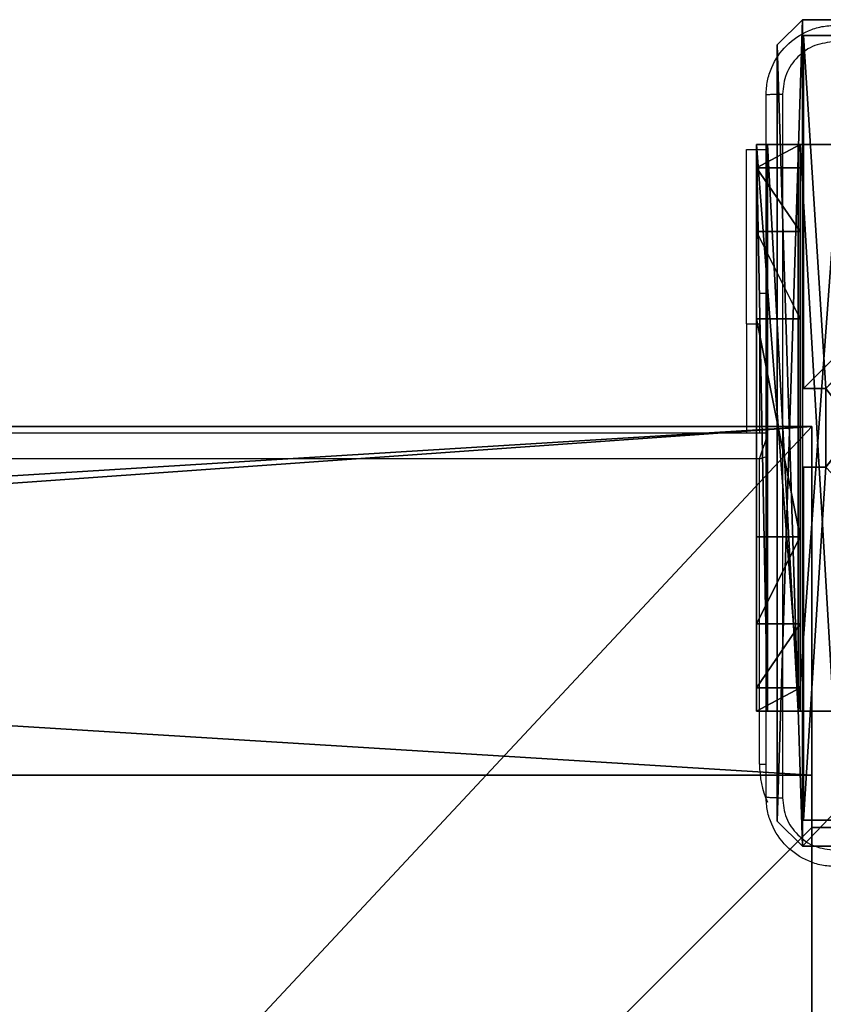
# Model space of a CAD drawing. Units: centimetres. Extents: x -485 to 428, y -327 to 350.
# Drawn here: x -19 to -9, y -97 to -86 of the extents above; entities that cross this region are included whole.
import ezdxf

# ---------------------------------------------------------------- set-up
doc = ezdxf.new("R2010")
doc.units = ezdxf.units.CM
doc.header["$LTSCALE"] = 2.54
doc.layers.get('0').update_dxf_attribs({"true_color": 0xff5454})
doc.layers.add('VP-EQ', color=7, linetype='Continuous', true_color=0x8a3492)

# ---------------------------------------------------------------- blocks, each defined once
blk = doc.blocks.new('Grupuj_82')
at = {"color": 0}
for p, q in [((0, 6.5, 0.951), (0, 6.5, 7.5)), ((0, 6.5, 7.5), (0.5, 6.5, 7.5)), ((0, 6.5, 0.951), (0, 6.5, 7.5)), ((0, 0, 0.951), (0, 6.5, 0.951)), ((0, 6.5, 7.5), (0, 0, 7.5)), ((0, 6.5, 7.5), (0.5, 6.5, 7.5)), ((0, 6.5, 7.5), (0, 0, 7.5)), ((0, 0, 0.951), (0, 6.5, 0.951)), ((0, 6.5, 7.5), (0, 0, 7.5)), ((0, 6.5, 7.5), (0.5, 6.5, 7.5)), ((0.127, 0, 0.476), (0.127, 6.5, 0.476)), ((0.127, 0, 0.476), (0.127, 6.5, 0.476)), ((0.476, 0, 0.127), (0.476, 6.5, 0.127)), ((0.476, 0, 0.127), (0.476, 6.5, 0.127)), ((0.5, 6.5, 7.5), (0.5, 6.5, 0.883)), ((0.5, 6.5, 0.883), (0.883, 6.5, 0.5)), ((0.5, 0, 7.5), (0.5, 6.5, 7.5)), ((0.5, 0, 0.883), (0.5, 6.5, 0.883)), ((0.5, 6.5, 7.5), (0.5, 6.5, 0.883)), ((0.5, 0, 7.5), (0.5, 6.5, 7.5)), ((0.5, 6.5, 0.883), (0.883, 6.5, 0.5)), ((0.5, 0, 0.883), (0.5, 6.5, 0.883)), ((0.5, 0, 7.5), (0.5, 6.5, 7.5)), ((0, 6.232, 8.5), (0.5, 6.232, 8.5)), ((0, 6.232, 8.5), (0.5, 6.232, 8.5)), ((0, 5.5, 9.232), (0.5, 5.5, 9.232)), ((0, 5.5, 9.232), (0.5, 5.5, 9.232)), ((0, 4.5, 9.5), (0.5, 4.5, 9.5)), ((0, 4.5, 9.5), (0, 2, 9.5)), ((0, 4.5, 9.5), (0, 2, 9.5)), ((0, 4.5, 9.5), (0.5, 4.5, 9.5)), ((0.5, 2, 9.5), (0.5, 4.5, 9.5)), ((0.5, 2, 9.5), (0.5, 4.5, 9.5)), ((0, 2, 9.5), (0.5, 2, 9.5)), ((0, 2, 9.5), (0.5, 2, 9.5)), ((0, 1, 9.232), (0.5, 1, 9.232)), ((0, 1, 9.232), (0.5, 1, 9.232)), ((0, 0.268, 8.5), (0.5, 0.268, 8.5)), ((0, 0.268, 8.5), (0.5, 0.268, 8.5)), ((0, 0, 0.951), (0, 0, 7.5)), ((0, 0, 7.5), (0.5, 0, 7.5)), ((0, 0, 7.5), (0.5, 0, 7.5)), ((0, 0, 0.951), (0, 0, 7.5)), ((0, 0, 7.5), (0.5, 0, 7.5)), ((0.5, 0, 7.5), (0.5, 0, 0.883)), ((0.5, 0, 0.883), (0.883, 0, 0.5)), ((0.5, 0, 7.5), (0.5, 0, 0.883)), ((0.5, 0, 0.883), (0.883, 0, 0.5))]:
    blk.add_line(p, q, dxfattribs=at)
at = {"color": 0, "extrusion": (3.79496e-14, -1, -7.51991e-17)}
for centre in [(0.951, 0.951, -6.5), (0.951, 0.951, -6.5), (0.951, 0.951, -6.5), (0.951, 0.951, -6.5), (0.951, 0.951), (0.951, 0.951), (0.951, 0.951), (0.951, 0.951)]:
    blk.add_arc(centre, 0.951, 180, 270, dxfattribs=at)
at = {"color": 0, "extrusion": (-1, 0, 0)}
for centre in [(-4.5, 7.5), (-4.5, 7.5), (-4.5, 7.5), (-4.5, 7.5), (-4.5, 7.5, -0.5), (-4.5, 7.5, -0.5), (-4.5, 7.5, -0.5), (-4.5, 7.5, -0.5)]:
    blk.add_arc(centre, 2, 90, 180, dxfattribs=at)
at = {"color": 0, "extrusion": (1, 0, 0)}
for centre in [(2, 7.5), (2, 7.5), (2, 7.5), (2, 7.5), (2, 7.5, 0.5), (2, 7.5, 0.5), (2, 7.5, 0.5), (2, 7.5, 0.5)]:
    blk.add_arc(centre, 2, 90, 180, dxfattribs=at)
at = {"color": 0}
mesh = blk.add_polyface(dxfattribs=at)
corners = [(0, 6.5, 0.951), (0.883, 6.5, 0.5), (0.127, 6.5, 0.476), (0.5, 6.5, 0.883), (0.5, 6.5, 7.5), (0, 6.5, 7.5), (0.476, 6.5, 0.127), (9.137, 6.5), (0.951, 6.5), (9.612, 6.5, 0.127), (9.96, 6.5, 0.476), (9.205, 6.5, 0.5), (10.088, 6.5, 0.951), (9.588, 6.5, 0.883), (9.588, 6.5, 7.5), (10.088, 6.5, 7.5)]
mesh.append_faces([[corners[k] for k in face] for face in [(4, 0, 5), (6, 7, 8), (12, 14, 15)]], dxfattribs={"vtx0": -1, "color": 0})
mesh.append_faces([[corners[k] for k in face] for face in [(0, 1, 2), (1, 0, 3), (3, 0, 4), (7, 6, 9), (9, 6, 10), (10, 11, 12), (11, 2, 1)]], dxfattribs={"vtx0": -1, "vtx1": -1, "color": 0})
mesh.append_faces([[corners[k] for k in face] for face in [(10, 2, 11)]], dxfattribs={"vtx0": -1, "vtx1": -1, "vtx2": -1, "color": 0})
mesh.append_faces([[corners[k] for k in face] for face in [(10, 6, 2), (12, 11, 13), (12, 13, 14)]], dxfattribs={"vtx0": -1, "vtx2": -1, "color": 0})
mesh = blk.add_polyface(dxfattribs=at)
corners = [(0, 6.5, 7.5), (0, 0, 0.951), (0, 0, 7.5), (0, 6.5, 0.951)]
mesh.append_faces([[corners[k] for k in face] for face in [(0, 1, 2), (1, 0, 3)]], dxfattribs={"vtx0": -1, "color": 0})
mesh = blk.add_polyface(dxfattribs=at)
corners = [(0.5, 0, 7.5), (0, 6.5, 7.5), (0, 0, 7.5), (0.5, 6.5, 7.5)]
mesh.append_faces([[corners[k] for k in face] for face in [(0, 1, 2), (1, 0, 3)]], dxfattribs={"vtx0": -1, "color": 0})
mesh = blk.add_polyface(dxfattribs=at)
corners = [(0, 6.5, 0.951), (0.127, 0, 0.476), (0, 0, 0.951), (0.127, 6.5, 0.476)]
mesh.append_faces([[corners[k] for k in face] for face in [(0, 1, 2), (1, 0, 3)]], dxfattribs={"vtx0": -1, "color": 0})
mesh = blk.add_polyface(dxfattribs=at)
corners = [(0, 0.268, 8.5), (0, 6.5, 7.5), (0, 0, 7.5), (0, 1, 9.232), (0, 2, 9.5), (0, 4.5, 9.5), (0, 5.5, 9.232), (0, 6.232, 8.5)]
mesh.append_faces([[corners[k] for k in face] for face in [(0, 1, 2), (1, 6, 7)]], dxfattribs={"vtx0": -1, "color": 0})
mesh.append_faces([[corners[k] for k in face] for face in [(1, 0, 3), (1, 3, 4), (1, 4, 5), (1, 5, 6)]], dxfattribs={"vtx0": -1, "vtx2": -1, "color": 0})
mesh = blk.add_polyface(dxfattribs=at)
corners = [(0, 6.232, 8.5), (0.5, 6.5, 7.5), (0, 6.5, 7.5), (0.5, 6.232, 8.5)]
mesh.append_faces([[corners[k] for k in face] for face in [(0, 1, 2), (1, 0, 3)]], dxfattribs={"vtx0": -1, "color": 0})
mesh = blk.add_polyface(dxfattribs=at)
corners = [(0.127, 6.5, 0.476), (0.476, 0, 0.127), (0.127, 0, 0.476), (0.476, 6.5, 0.127)]
mesh.append_faces([[corners[k] for k in face] for face in [(0, 1, 2), (1, 0, 3)]], dxfattribs={"vtx0": -1, "color": 0})
mesh = blk.add_polyface(dxfattribs=at)
corners = [(0.951, 6.5), (0.476, 0, 0.127), (0.476, 6.5, 0.127), (0.951, 0)]
mesh.append_faces([[corners[k] for k in face] for face in [(0, 1, 2), (1, 0, 3)]], dxfattribs={"vtx0": -1, "color": 0})
mesh = blk.add_polyface(dxfattribs=at)
corners = [(0.5, 6.5, 0.883), (0.5, 0, 7.5), (0.5, 0, 0.883), (0.5, 6.5, 7.5)]
mesh.append_faces([[corners[k] for k in face] for face in [(0, 1, 2), (1, 0, 3)]], dxfattribs={"vtx0": -1, "color": 0})
mesh = blk.add_polyface(dxfattribs=at)
corners = [(0.883, 0, 0.5), (0.5, 6.5, 0.883), (0.5, 0, 0.883), (0.883, 6.5, 0.5)]
mesh.append_faces([[corners[k] for k in face] for face in [(0, 1, 2), (1, 0, 3)]], dxfattribs={"vtx0": -1, "color": 0})
mesh = blk.add_polyface(dxfattribs=at)
corners = [(0.5, 6.5, 7.5), (0.5, 0.268, 8.5), (0.5, 0, 7.5), (0.5, 1, 9.232), (0.5, 2, 9.5), (0.5, 4.5, 9.5), (0.5, 5.5, 9.232), (0.5, 6.232, 8.5)]
mesh.append_faces([[corners[k] for k in face] for face in [(0, 1, 2), (6, 0, 7)]], dxfattribs={"vtx0": -1, "color": 0})
mesh.append_faces([[corners[k] for k in face] for face in [(1, 0, 3), (3, 0, 4), (4, 0, 5), (5, 0, 6)]], dxfattribs={"vtx0": -1, "vtx1": -1, "color": 0})
mesh = blk.add_polyface(dxfattribs=at)
corners = [(0, 6.232, 8.5), (0.5, 5.5, 9.232), (0.5, 6.232, 8.5), (0, 5.5, 9.232)]
mesh.append_faces([[corners[k] for k in face] for face in [(0, 1, 2), (1, 0, 3)]], dxfattribs={"vtx0": -1, "color": 0})
mesh = blk.add_polyface(dxfattribs=at)
corners = [(0.5, 4.5, 9.5), (0, 5.5, 9.232), (0, 4.5, 9.5), (0.5, 5.5, 9.232)]
mesh.append_faces([[corners[k] for k in face] for face in [(0, 1, 2), (1, 0, 3)]], dxfattribs={"vtx0": -1, "color": 0})
mesh = blk.add_polyface(dxfattribs=at)
corners = [(0.5, 2, 9.5), (0, 4.5, 9.5), (0, 2, 9.5), (0.5, 4.5, 9.5)]
mesh.append_faces([[corners[k] for k in face] for face in [(0, 1, 2), (1, 0, 3)]], dxfattribs={"vtx0": -1, "color": 0})
mesh = blk.add_polyface(dxfattribs=at)
corners = [(0, 1, 9.232), (0.5, 2, 9.5), (0, 2, 9.5), (0.5, 1, 9.232)]
mesh.append_faces([[corners[k] for k in face] for face in [(0, 1, 2), (1, 0, 3)]], dxfattribs={"vtx0": -1, "color": 0})
mesh = blk.add_polyface(dxfattribs=at)
corners = [(0.5, 1, 9.232), (0, 0.268, 8.5), (0.5, 0.268, 8.5), (0, 1, 9.232)]
mesh.append_faces([[corners[k] for k in face] for face in [(0, 1, 2), (1, 0, 3)]], dxfattribs={"vtx0": -1, "color": 0})
mesh = blk.add_polyface(dxfattribs=at)
corners = [(0.5, 0.268, 8.5), (0, 0, 7.5), (0.5, 0, 7.5), (0, 0.268, 8.5)]
mesh.append_faces([[corners[k] for k in face] for face in [(0, 1, 2), (1, 0, 3)]], dxfattribs={"vtx0": -1, "color": 0})
mesh = blk.add_polyface(dxfattribs=at)
corners = [(9.612, 0, 0.127), (0.951, 0), (9.137, 0), (0.476, 0, 0.127), (9.96, 0, 0.476), (0.127, 0, 0.476), (9.205, 0, 0.5), (10.088, 0, 0.951), (9.588, 0, 0.883), (9.588, 0, 7.5), (10.088, 0, 7.5), (0.883, 0, 0.5), (0, 0, 0.951), (0.5, 0, 0.883), (0.5, 0, 7.5), (0, 0, 7.5)]
mesh.append_faces([[corners[k] for k in face] for face in [(0, 1, 2), (9, 7, 10), (12, 14, 15)]], dxfattribs={"vtx0": -1, "color": 0})
mesh.append_faces([[corners[k] for k in face] for face in [(1, 0, 3), (3, 4, 5), (6, 7, 8), (8, 7, 9), (5, 11, 12), (11, 5, 6)]], dxfattribs={"vtx0": -1, "vtx1": -1, "color": 0})
mesh.append_faces([[corners[k] for k in face] for face in [(5, 4, 6)]], dxfattribs={"vtx0": -1, "vtx1": -1, "vtx2": -1, "color": 0})
mesh.append_faces([[corners[k] for k in face] for face in [(3, 0, 4), (6, 4, 7), (12, 11, 13), (12, 13, 14)]], dxfattribs={"vtx0": -1, "vtx2": -1, "color": 0})
blk = doc.blocks.new('Grupuj_77')
at = {"color": 0}
blk.add_blockref('Grupuj_82', (0, 0, 9.503), dxfattribs=at)
blk = doc.blocks.new('kotwa_WOODEN_LOW')
at = {"color": 254, "true_color": 0xe2e2e2}
blk.add_blockref('Grupuj_77', (0, 0), dxfattribs=at)
blk = doc.blocks.new('Grupuj_229')
at = {"color": 28, "true_color": 0x301b02}
for p, q in [((69.4, 4.6), (74, 4.6)), ((69.4, 0), (69.4, 4.6)), ((69.4, 0, 1.518), (69.4, 4.6, 1.518)), ((69.4, 4.6, 1.518), (74, 4.6, 1.518)), ((69.4, 0), (69.4, 4.6)), ((69.4, 4.6), (69.4, 4.6, 1.518)), ((69.4, 0, 1.518), (69.4, 4.6, 1.518)), ((69.4, 4.6), (74, 4.6)), ((69.4, 4.6, 1.518), (74, 4.6, 1.518)), ((69.4, 4.6), (69.4, 4.6, 1.518)), ((4.6, 0), (69.4, 0)), ((4.6, 0, 1.518), (69.4, 0, 1.518)), ((4.6, 0), (69.4, 0)), ((4.6, 0, 1.518), (69.4, 0, 1.518)), ((69.4, 0), (69.4, 0, 1.518)), ((69.4, 0), (69.4, 0, 1.518))]:
    blk.add_line(p, q, dxfattribs=at)
at = {"color": 0}
mesh = blk.add_polyface(dxfattribs=at)
corners = [(69.4, 74), (4.6, 69.4), (4.6, 74), (69.4, 4.6), (69.4, 69.4), (74, 4.6), (74, 69.4), (0, 69.4), (4.6, 4.6), (0, 4.6), (4.6, 0), (69.4, 0)]
mesh.append_faces([[corners[k] for k in face] for face in [(0, 1, 2), (5, 4, 6), (7, 8, 9)]], dxfattribs={"vtx0": -1, "color": 0})
mesh.append_faces([[corners[k] for k in face] for face in [(3, 4, 5), (8, 1, 10), (10, 1, 11), (11, 1, 3)]], dxfattribs={"vtx0": -1, "vtx1": -1, "color": 0})
mesh.append_faces([[corners[k] for k in face] for face in [(1, 0, 3)]], dxfattribs={"vtx0": -1, "vtx1": -1, "vtx2": -1, "color": 0})
mesh.append_faces([[corners[k] for k in face] for face in [(3, 0, 4), (8, 7, 1)]], dxfattribs={"vtx0": -1, "vtx2": -1, "color": 0})
mesh = blk.add_polyface(dxfattribs=at)
corners = [(69.4, 0, 1.518), (4.6, 4.6, 1.518), (4.6, 0, 1.518), (4.6, 69.4, 1.518), (74, 4.6, 1.518), (69.4, 69.4, 1.518), (69.4, 4.6, 1.518), (74, 69.4, 1.518), (69.4, 74, 1.518), (4.6, 74, 1.518), (0, 69.4, 1.518), (0, 4.6, 1.518)]
mesh.append_faces([[corners[k] for k in face] for face in [(0, 1, 2), (5, 4, 7), (3, 8, 9), (1, 10, 11)]], dxfattribs={"vtx0": -1, "color": 0})
mesh.append_faces([[corners[k] for k in face] for face in [(4, 5, 6), (6, 3, 0), (8, 6, 5), (10, 1, 3)]], dxfattribs={"vtx0": -1, "vtx1": -1, "color": 0})
mesh.append_faces([[corners[k] for k in face] for face in [(1, 0, 3), (8, 3, 6)]], dxfattribs={"vtx0": -1, "vtx1": -1, "vtx2": -1, "color": 0})
at = {"color": 28, "true_color": 0x301b02}
mesh = blk.add_polyface(dxfattribs=at)
corners = [(69.4, 4.6), (69.4, 0, 1.518), (69.4, 0), (69.4, 4.6, 1.518)]
mesh.append_faces([[corners[k] for k in face] for face in [(0, 1, 2), (1, 0, 3)]], dxfattribs={"vtx0": -1, "color": 28})
mesh = blk.add_polyface(dxfattribs=at)
corners = [(74, 4.6, 1.518), (69.4, 4.6), (74, 4.6), (69.4, 4.6, 1.518)]
mesh.append_faces([[corners[k] for k in face] for face in [(0, 1, 2), (1, 0, 3)]], dxfattribs={"vtx0": -1, "color": 28})
mesh = blk.add_polyface(dxfattribs=at)
corners = [(69.4, 0), (4.6, 0, 1.518), (4.6, 0), (69.4, 0, 1.518)]
mesh.append_faces([[corners[k] for k in face] for face in [(0, 1, 2), (1, 0, 3)]], dxfattribs={"vtx0": -1, "color": 28})
blk = doc.blocks.new('Grupuj_227')
at = {"color": 0}
for p, q in [((0, 4), (64.8, 4)), ((0, 4), (64.8, 4)), ((0, 4, 4), (64.8, 4, 4)), ((0, 4, 4), (64.8, 4, 4)), ((64.8, 4), (64.8, 0)), ((64.8, 4), (64.8, 4, 4)), ((64.8, 4, 4), (64.8, 0, 4)), ((64.8, 4), (64.8, 0)), ((64.8, 4), (64.8, 4, 4)), ((64.8, 4, 4), (64.8, 0, 4)), ((64.8, 0), (0, 0)), ((64.8, 0, 4), (0, 0, 4)), ((64.8, 0), (0, 0)), ((64.8, 0, 4), (0, 0, 4)), ((64.8, 0), (64.8, 0, 4)), ((64.8, 0), (64.8, 0, 4))]:
    blk.add_line(p, q, dxfattribs=at)
mesh = blk.add_polyface(dxfattribs=at)
corners = [(64.8, 4), (0, 0), (0, 4), (64.8, 0)]
mesh.append_faces([[corners[k] for k in face] for face in [(0, 1, 2), (1, 0, 3)]], dxfattribs={"vtx0": -1, "color": 0})
mesh = blk.add_polyface(dxfattribs=at)
corners = [(0, 4), (64.8, 4, 4), (64.8, 4), (0, 4, 4)]
mesh.append_faces([[corners[k] for k in face] for face in [(0, 1, 2), (1, 0, 3)]], dxfattribs={"vtx0": -1, "color": 0})
mesh = blk.add_polyface(dxfattribs=at)
corners = [(64.8, 0, 4), (0, 4, 4), (0, 0, 4), (64.8, 4, 4)]
mesh.append_faces([[corners[k] for k in face] for face in [(0, 1, 2), (1, 0, 3)]], dxfattribs={"vtx0": -1, "color": 0})
mesh = blk.add_polyface(dxfattribs=at)
corners = [(64.8, 4), (64.8, 0, 4), (64.8, 0), (64.8, 4, 4)]
mesh.append_faces([[corners[k] for k in face] for face in [(0, 1, 2), (1, 0, 3)]], dxfattribs={"vtx0": -1, "color": 0})
mesh = blk.add_polyface(dxfattribs=at)
corners = [(64.8, 0), (0, 0, 4), (0, 0), (64.8, 0, 4)]
mesh.append_faces([[corners[k] for k in face] for face in [(0, 1, 2), (1, 0, 3)]], dxfattribs={"vtx0": -1, "color": 0})
blk = doc.blocks.new('Grupuj_228')
at = {"color": 0}
blk.add_blockref('Grupuj_227', (4.6, 0), dxfattribs=at)
blk = doc.blocks.new('Grupuj_181')
at = {"color": 18, "true_color": 0x020202, "extrusion": (0, -8.32667e-16, -1), "rotation": 180}
blk.add_blockref('Grupuj_229', (0, 74, -5.518), dxfattribs=at)
at = {"color": 18, "true_color": 0x060606, "extrusion": (0, -8.32667e-16, -1), "rotation": 180}
blk.add_blockref('Grupuj_228', (0, 74, -4), dxfattribs=at)
blk = doc.blocks.new('podest_kwadratowy_LOW')
at = {"color": 18, "true_color": 0x020202}
blk.add_blockref('Grupuj_181', (0, -10.326, 1.739), dxfattribs=at)
blk = doc.blocks.new('Grupuj_70')
at = {"color": 0}
for p, q in [((0, 9, 188.224), (4.05, 9, 188.224)), ((0, 4.95, 188.224), (0, 9, 188.224)), ((0, 9), (4.05, 9)), ((0, 4.95), (0, 9)), ((0, 4.95, 188.224), (0, 9, 188.224)), ((0, 9), (0, 9, 188.224)), ((0, 4.95), (0, 9)), ((0, 9), (0, 9, 188.224)), ((0, 9, 188.224), (4.05, 9, 188.224)), ((0, 9), (4.05, 9)), ((4.05, 9), (4.05, 8.742)), ((4.05, 9), (4.05, 9, 188.224)), ((4.05, 9, 188.224), (4.05, 8.742, 188.224)), ((4.05, 9, 188.224), (4.05, 8.742, 188.224)), ((4.05, 9), (4.05, 8.742)), ((4.05, 9), (4.05, 9, 188.224)), ((4.95, 9, 188.224), (4.95, 8.742, 188.224)), ((4.95, 9), (4.95, 9, 188.224)), ((4.95, 9), (4.95, 8.742)), ((4.95, 9, 188.224), (9, 9, 188.224)), ((4.95, 9, 188.224), (4.95, 8.742, 188.224)), ((4.95, 9), (4.95, 8.742)), ((4.95, 9), (9, 9)), ((4.95, 9), (4.95, 9, 188.224)), ((4.95, 9, 188.224), (9, 9, 188.224)), ((4.95, 9), (9, 9)), ((9, 9, 188.224), (9, 4.95, 188.224)), ((9, 9), (9, 4.95)), ((9, 9), (9, 9, 188.224)), ((9, 9), (9, 4.95)), ((9, 9), (9, 9, 188.224)), ((9, 9, 188.224), (9, 4.95, 188.224)), ((4.05, 8.742), (4.05, 8.742, 188.224)), ((4.05, 8.742), (4.05, 8.742, 188.224)), ((4.05, 8.742, 188.224), (4.95, 8.742, 188.224)), ((4.05, 8.742), (4.95, 8.742)), ((4.05, 8.742, 188.224), (4.95, 8.742, 188.224)), ((4.05, 8.742), (4.95, 8.742)), ((4.95, 8.742), (4.95, 8.742, 188.224)), ((4.95, 8.742), (4.95, 8.742, 188.224)), ((0, 4.95, 188.224), (0.258, 4.95, 188.224)), ((0, 4.95), (0.258, 4.95)), ((0, 4.95), (0, 4.95, 188.224)), ((0, 4.95, 188.224), (0.258, 4.95, 188.224)), ((0, 4.95), (0, 4.95, 188.224)), ((0, 4.95), (0.258, 4.95)), ((0.258, 4.05, 188.224), (0.258, 4.95, 188.224)), ((0.258, 4.05), (0.258, 4.95)), ((0.258, 4.05, 188.224), (0.258, 4.95, 188.224)), ((0.258, 4.95), (0.258, 4.95, 188.224)), ((0.258, 4.05), (0.258, 4.95)), ((0.258, 4.95), (0.258, 4.95, 188.224)), ((8.742, 4.95, 188.224), (9, 4.95, 188.224)), ((8.742, 4.95), (8.742, 4.95, 188.224)), ((8.742, 4.95), (9, 4.95)), ((8.742, 4.05, 188.224), (8.742, 4.95, 188.224)), ((8.742, 4.95, 188.224), (9, 4.95, 188.224)), ((8.742, 4.95), (9, 4.95)), ((8.742, 4.05), (8.742, 4.95)), ((8.742, 4.05), (8.742, 4.95)), ((8.742, 4.95), (8.742, 4.95, 188.224)), ((8.742, 4.05, 188.224), (8.742, 4.95, 188.224)), ((9, 4.95), (9, 4.95, 188.224)), ((9, 4.95), (9, 4.95, 188.224)), ((0, 4.05), (0, 4.05, 188.224)), ((0, 4.05, 188.224), (0.258, 4.05, 188.224)), ((0, 4.05), (0.258, 4.05)), ((0, 0, 188.224), (0, 4.05, 188.224)), ((0, 4.05), (0, 4.05, 188.224)), ((0, 0), (0, 4.05)), ((0, 4.05, 188.224), (0.258, 4.05, 188.224)), ((0, 0, 188.224), (0, 4.05, 188.224)), ((0, 0), (0, 4.05)), ((0, 4.05), (0.258, 4.05)), ((0.258, 4.05), (0.258, 4.05, 188.224)), ((0.258, 4.05), (0.258, 4.05, 188.224)), ((8.742, 4.05, 188.224), (9, 4.05, 188.224)), ((8.742, 4.05), (9, 4.05)), ((8.742, 4.05), (8.742, 4.05, 188.224)), ((8.742, 4.05), (8.742, 4.05, 188.224)), ((8.742, 4.05, 188.224), (9, 4.05, 188.224)), ((8.742, 4.05), (9, 4.05)), ((9, 4.05), (9, 0)), ((9, 4.05), (9, 4.05, 188.224)), ((9, 4.05, 188.224), (9, 0, 188.224)), ((9, 4.05, 188.224), (9, 0, 188.224)), ((9, 4.05), (9, 0)), ((9, 4.05), (9, 4.05, 188.224)), ((4.05, 0.258, 188.224), (4.05, 0, 188.224)), ((4.05, 0.258, 188.224), (4.95, 0.258, 188.224)), ((4.05, 0.258), (4.95, 0.258)), ((4.05, 0.258), (4.05, 0)), ((4.05, 0.258, 188.224), (4.95, 0.258, 188.224)), ((4.05, 0.258), (4.05, 0.258, 188.224)), ((4.05, 0.258), (4.95, 0.258)), ((4.05, 0.258), (4.05, 0)), ((4.05, 0.258), (4.05, 0.258, 188.224)), ((4.05, 0.258, 188.224), (4.05, 0, 188.224)), ((4.95, 0.258, 188.224), (4.95, 0, 188.224)), ((4.95, 0.258), (4.95, 0)), ((4.95, 0.258, 188.224), (4.95, 0, 188.224)), ((4.95, 0.258), (4.95, 0.258, 188.224)), ((4.95, 0.258), (4.95, 0)), ((4.95, 0.258), (4.95, 0.258, 188.224)), ((0, 0), (0, 0, 188.224)), ((4.05, 0, 188.224), (0, 0, 188.224)), ((4.05, 0), (0, 0)), ((4.05, 0, 188.224), (0, 0, 188.224)), ((0, 0), (0, 0, 188.224)), ((4.05, 0), (0, 0)), ((4.05, 0), (4.05, 0, 188.224)), ((4.05, 0), (4.05, 0, 188.224)), ((9, 0, 188.224), (4.95, 0, 188.224)), ((9, 0), (4.95, 0)), ((9, 0, 188.224), (4.95, 0, 188.224)), ((4.95, 0), (4.95, 0, 188.224)), ((9, 0), (4.95, 0)), ((4.95, 0), (4.95, 0, 188.224)), ((9, 0), (9, 0, 188.224)), ((9, 0), (9, 0, 188.224))]:
    blk.add_line(p, q, dxfattribs=at)
at = {"color": 59, "true_color": 0x614a34}
mesh = blk.add_polyface(dxfattribs=at)
corners = [(9, 0, 188.224), (4.95, 0.258, 188.224), (4.95, 0, 188.224), (8.742, 4.05, 188.224), (9, 4.05, 188.224), (0, 0, 188.224), (0.258, 4.05, 188.224), (0, 4.05, 188.224), (4.05, 0, 188.224), (0.258, 4.95, 188.224), (4.05, 8.742, 188.224), (4.05, 0.258, 188.224), (4.95, 8.742, 188.224), (4.95, 9, 188.224), (9, 9, 188.224), (8.742, 4.95, 188.224), (9, 4.95, 188.224), (0, 9, 188.224), (0, 4.95, 188.224), (4.05, 9, 188.224)]
mesh.append_faces([[corners[k] for k in face] for face in [(0, 1, 2), (3, 0, 4), (5, 6, 7), (14, 15, 16), (9, 17, 18)]], dxfattribs={"vtx0": -1, "color": 59})
mesh.append_faces([[corners[k] for k in face] for face in [(6, 8, 9), (10, 11, 12), (12, 1, 13), (13, 1, 14), (15, 1, 3), (17, 9, 19), (19, 9, 10)]], dxfattribs={"vtx0": -1, "vtx1": -1, "color": 59})
mesh.append_faces([[corners[k] for k in face] for face in [(1, 0, 3), (9, 8, 10), (14, 1, 15)]], dxfattribs={"vtx0": -1, "vtx1": -1, "vtx2": -1, "color": 59})
mesh.append_faces([[corners[k] for k in face] for face in [(6, 5, 8), (10, 8, 11), (12, 11, 1)]], dxfattribs={"vtx0": -1, "vtx2": -1, "color": 59})
mesh = blk.add_polyface(dxfattribs=at)
corners = [(4.05, 9), (0, 4.95), (0, 9), (0.258, 4.95), (0.258, 4.05), (4.95, 8.742), (4.05, 0.258), (4.05, 8.742), (4.95, 0.258), (0, 0), (0, 4.05), (4.05, 0), (9, 9), (4.95, 9), (4.95, 0), (8.742, 4.95), (9, 4.95), (8.742, 4.05), (9, 0), (9, 4.05)]
mesh.append_faces([[corners[k] for k in face] for face in [(0, 1, 2), (4, 9, 10), (12, 5, 13), (15, 12, 16), (18, 17, 19)]], dxfattribs={"vtx0": -1, "color": 59})
mesh.append_faces([[corners[k] for k in face] for face in [(1, 0, 3), (3, 0, 4), (5, 6, 7), (6, 5, 8), (9, 4, 11), (7, 4, 0), (11, 7, 6), (8, 12, 14), (14, 17, 18), (17, 14, 15)]], dxfattribs={"vtx0": -1, "vtx1": -1, "color": 59})
mesh.append_faces([[corners[k] for k in face] for face in [(11, 4, 7), (5, 12, 8), (14, 12, 15)]], dxfattribs={"vtx0": -1, "vtx1": -1, "vtx2": -1, "color": 59})
mesh = blk.add_polyface(dxfattribs=at)
corners = [(0, 9, 188.224), (0, 4.95), (0, 4.95, 188.224), (0, 9)]
mesh.append_faces([[corners[k] for k in face] for face in [(0, 1, 2), (1, 0, 3)]], dxfattribs={"vtx0": -1, "color": 59})
mesh = blk.add_polyface(dxfattribs=at)
corners = [(0, 9, 188.224), (4.05, 9), (0, 9), (4.05, 9, 188.224)]
mesh.append_faces([[corners[k] for k in face] for face in [(0, 1, 2), (1, 0, 3)]], dxfattribs={"vtx0": -1, "color": 59})
mesh = blk.add_polyface(dxfattribs=at)
corners = [(4.05, 9), (4.05, 8.742, 188.224), (4.05, 8.742), (4.05, 9, 188.224)]
mesh.append_faces([[corners[k] for k in face] for face in [(0, 1, 2), (1, 0, 3)]], dxfattribs={"vtx0": -1, "color": 59})
mesh = blk.add_polyface(dxfattribs=at)
corners = [(4.95, 9, 188.224), (4.95, 8.742), (4.95, 8.742, 188.224), (4.95, 9)]
mesh.append_faces([[corners[k] for k in face] for face in [(0, 1, 2), (1, 0, 3)]], dxfattribs={"vtx0": -1, "color": 59})
mesh = blk.add_polyface(dxfattribs=at)
corners = [(4.95, 9, 188.224), (9, 9), (4.95, 9), (9, 9, 188.224)]
mesh.append_faces([[corners[k] for k in face] for face in [(0, 1, 2), (1, 0, 3)]], dxfattribs={"vtx0": -1, "color": 59})
mesh = blk.add_polyface(dxfattribs=at)
corners = [(9, 9), (9, 4.95, 188.224), (9, 4.95), (9, 9, 188.224)]
mesh.append_faces([[corners[k] for k in face] for face in [(0, 1, 2), (1, 0, 3)]], dxfattribs={"vtx0": -1, "color": 59})
mesh = blk.add_polyface(dxfattribs=at)
corners = [(4.05, 8.742, 188.224), (4.95, 8.742), (4.05, 8.742), (4.95, 8.742, 188.224)]
mesh.append_faces([[corners[k] for k in face] for face in [(0, 1, 2), (1, 0, 3)]], dxfattribs={"vtx0": -1, "color": 59})
mesh = blk.add_polyface(dxfattribs=at)
corners = [(0.258, 4.95, 188.224), (0, 4.95), (0.258, 4.95), (0, 4.95, 188.224)]
mesh.append_faces([[corners[k] for k in face] for face in [(0, 1, 2), (1, 0, 3)]], dxfattribs={"vtx0": -1, "color": 59})
mesh = blk.add_polyface(dxfattribs=at)
corners = [(0.258, 4.95, 188.224), (0.258, 4.05), (0.258, 4.05, 188.224), (0.258, 4.95)]
mesh.append_faces([[corners[k] for k in face] for face in [(0, 1, 2), (1, 0, 3)]], dxfattribs={"vtx0": -1, "color": 59})
mesh = blk.add_polyface(dxfattribs=at)
corners = [(9, 4.95, 188.224), (8.742, 4.95), (9, 4.95), (8.742, 4.95, 188.224)]
mesh.append_faces([[corners[k] for k in face] for face in [(0, 1, 2), (1, 0, 3)]], dxfattribs={"vtx0": -1, "color": 59})
mesh = blk.add_polyface(dxfattribs=at)
corners = [(8.742, 4.95), (8.742, 4.05, 188.224), (8.742, 4.05), (8.742, 4.95, 188.224)]
mesh.append_faces([[corners[k] for k in face] for face in [(0, 1, 2), (1, 0, 3)]], dxfattribs={"vtx0": -1, "color": 59})
mesh = blk.add_polyface(dxfattribs=at)
corners = [(0, 4.05, 188.224), (0.258, 4.05), (0, 4.05), (0.258, 4.05, 188.224)]
mesh.append_faces([[corners[k] for k in face] for face in [(0, 1, 2), (1, 0, 3)]], dxfattribs={"vtx0": -1, "color": 59})
mesh = blk.add_polyface(dxfattribs=at)
corners = [(0, 4.05, 188.224), (0, 0), (0, 0, 188.224), (0, 4.05)]
mesh.append_faces([[corners[k] for k in face] for face in [(0, 1, 2), (1, 0, 3)]], dxfattribs={"vtx0": -1, "color": 59})
mesh = blk.add_polyface(dxfattribs=at)
corners = [(8.742, 4.05, 188.224), (9, 4.05), (8.742, 4.05), (9, 4.05, 188.224)]
mesh.append_faces([[corners[k] for k in face] for face in [(0, 1, 2), (1, 0, 3)]], dxfattribs={"vtx0": -1, "color": 59})
mesh = blk.add_polyface(dxfattribs=at)
corners = [(9, 4.05), (9, 0, 188.224), (9, 0), (9, 4.05, 188.224)]
mesh.append_faces([[corners[k] for k in face] for face in [(0, 1, 2), (1, 0, 3)]], dxfattribs={"vtx0": -1, "color": 59})
mesh = blk.add_polyface(dxfattribs=at)
corners = [(4.95, 0.258, 188.224), (4.05, 0.258), (4.95, 0.258), (4.05, 0.258, 188.224)]
mesh.append_faces([[corners[k] for k in face] for face in [(0, 1, 2), (1, 0, 3)]], dxfattribs={"vtx0": -1, "color": 59})
mesh = blk.add_polyface(dxfattribs=at)
corners = [(4.05, 0.258), (4.05, 0, 188.224), (4.05, 0), (4.05, 0.258, 188.224)]
mesh.append_faces([[corners[k] for k in face] for face in [(0, 1, 2), (1, 0, 3)]], dxfattribs={"vtx0": -1, "color": 59})
mesh = blk.add_polyface(dxfattribs=at)
corners = [(4.95, 0.258, 188.224), (4.95, 0), (4.95, 0, 188.224), (4.95, 0.258)]
mesh.append_faces([[corners[k] for k in face] for face in [(0, 1, 2), (1, 0, 3)]], dxfattribs={"vtx0": -1, "color": 59})
mesh = blk.add_polyface(dxfattribs=at)
corners = [(4.05, 0, 188.224), (0, 0), (4.05, 0), (0, 0, 188.224)]
mesh.append_faces([[corners[k] for k in face] for face in [(0, 1, 2), (1, 0, 3)]], dxfattribs={"vtx0": -1, "color": 59})
mesh = blk.add_polyface(dxfattribs=at)
corners = [(9, 0, 188.224), (4.95, 0), (9, 0), (4.95, 0, 188.224)]
mesh.append_faces([[corners[k] for k in face] for face in [(0, 1, 2), (1, 0, 3)]], dxfattribs={"vtx0": -1, "color": 59})
blk = doc.blocks.new('Grupuj_203')
at = {"color": 0}
for p, q in [((9.311, 26.6, 1.5), (0.289, 26.6, 1.5)), ((9.311, 26.6), (0.289, 26.6)), ((9.311, 26.6, 1.5), (0.289, 26.6, 1.5)), ((9.311, 26.6), (0.289, 26.6)), ((9.6, 25.79, 1.5), (9.311, 26.6, 1.5)), ((9.6, 25.79), (9.311, 26.6)), ((9.311, 26.6), (9.311, 26.6, 1.5)), ((9.6, 25.79), (9.311, 26.6)), ((9.311, 26.6), (9.311, 26.6, 1.5)), ((9.6, 25.79, 1.5), (9.311, 26.6, 1.5)), ((9.6, 0.81, 1.5), (9.6, 25.79, 1.5)), ((9.6, 0.81), (9.6, 25.79)), ((9.6, 25.79), (9.6, 25.79, 1.5)), ((9.6, 0.81, 1.5), (9.6, 25.79, 1.5)), ((9.6, 0.81), (9.6, 25.79)), ((9.6, 25.79), (9.6, 25.79, 1.5)), ((9.311, 0, 1.5), (9.6, 0.81, 1.5)), ((9.311, 0), (9.6, 0.81)), ((9.311, 0), (9.6, 0.81)), ((9.311, 0, 1.5), (9.6, 0.81, 1.5)), ((9.6, 0.81), (9.6, 0.81, 1.5)), ((9.6, 0.81), (9.6, 0.81, 1.5)), ((0.289, 0, 1.5), (9.311, 0, 1.5)), ((0.289, 0, 1.5), (9.311, 0, 1.5)), ((0.289, 0), (9.311, 0)), ((0.289, 0), (9.311, 0)), ((9.311, 0), (9.311, 0, 1.5)), ((9.311, 0), (9.311, 0, 1.5))]:
    blk.add_line(p, q, dxfattribs=at)
mesh = blk.add_polyface(dxfattribs=at)
corners = [(0.289, 0, 1.5), (0, 25.79, 1.5), (0, 0.81, 1.5), (0.289, 26.6, 1.5), (9.311, 0, 1.5), (9.311, 26.6, 1.5), (9.6, 0.81, 1.5), (9.6, 25.79, 1.5)]
mesh.append_faces([[corners[k] for k in face] for face in [(0, 1, 2), (5, 6, 7)]], dxfattribs={"vtx0": -1, "color": 0})
mesh.append_faces([[corners[k] for k in face] for face in [(1, 0, 3), (3, 4, 5)]], dxfattribs={"vtx0": -1, "vtx1": -1, "color": 0})
mesh.append_faces([[corners[k] for k in face] for face in [(3, 0, 4), (5, 4, 6)]], dxfattribs={"vtx0": -1, "vtx2": -1, "color": 0})
mesh = blk.add_polyface(dxfattribs=at)
corners = [(0, 25.79), (0.289, 0), (0, 0.81), (0.289, 26.6), (9.311, 0), (9.311, 26.6), (9.6, 25.79), (9.6, 0.81)]
mesh.append_faces([[corners[k] for k in face] for face in [(0, 1, 2), (4, 6, 7)]], dxfattribs={"vtx0": -1, "color": 0})
mesh.append_faces([[corners[k] for k in face] for face in [(1, 3, 4)]], dxfattribs={"vtx0": -1, "vtx1": -1, "color": 0})
mesh.append_faces([[corners[k] for k in face] for face in [(1, 0, 3), (4, 3, 5), (4, 5, 6)]], dxfattribs={"vtx0": -1, "vtx2": -1, "color": 0})
mesh = blk.add_polyface(dxfattribs=at)
corners = [(0.289, 26.6, 1.5), (9.311, 26.6), (0.289, 26.6), (9.311, 26.6, 1.5)]
mesh.append_faces([[corners[k] for k in face] for face in [(0, 1, 2), (1, 0, 3)]], dxfattribs={"vtx0": -1, "color": 0})
mesh = blk.add_polyface(dxfattribs=at)
corners = [(9.311, 26.6), (9.6, 25.79, 1.5), (9.6, 25.79), (9.311, 26.6, 1.5)]
mesh.append_faces([[corners[k] for k in face] for face in [(0, 1, 2), (1, 0, 3)]], dxfattribs={"vtx0": -1, "color": 0})
mesh = blk.add_polyface(dxfattribs=at)
corners = [(9.6, 25.79), (9.6, 0.81, 1.5), (9.6, 0.81), (9.6, 25.79, 1.5)]
mesh.append_faces([[corners[k] for k in face] for face in [(0, 1, 2), (1, 0, 3)]], dxfattribs={"vtx0": -1, "color": 0})
mesh = blk.add_polyface(dxfattribs=at)
corners = [(9.6, 0.81), (9.311, 0, 1.5), (9.311, 0), (9.6, 0.81, 1.5)]
mesh.append_faces([[corners[k] for k in face] for face in [(0, 1, 2), (1, 0, 3)]], dxfattribs={"vtx0": -1, "color": 0})
mesh = blk.add_polyface(dxfattribs=at)
corners = [(9.311, 0, 1.5), (0.289, 0), (9.311, 0), (0.289, 0, 1.5)]
mesh.append_faces([[corners[k] for k in face] for face in [(0, 1, 2), (1, 0, 3)]], dxfattribs={"vtx0": -1, "color": 0})
blk = doc.blocks.new('Grupuj_1')
at = {"color": 18, "true_color": 0x030303, "extrusion": (8.93165e-17, -4.44089e-16, -1), "yscale": 0.3564000000000001}
blk.add_blockref('Grupuj_203', (-284.508, 81.945, -200.094), dxfattribs=at)
at = {"color": 0}
for name, p in [('Grupuj_70', (275.208, 82.245, 10.37)), ('kotwa_WOODEN_LOW', (274.67, 83.495, 0.366)), ('podest_kwadratowy_LOW', (205.902, 23.087, 112.949))]:
    blk.add_blockref(name, p, dxfattribs=at)
blk = doc.blocks.new('WD1411')
at = {"layer": 'VP-EQ', "color": 0, "linetype": 'Continuous', "lineweight": 25}
for p, q in [((537.128, 498.283), (537.352, 498.283)), ((537.128, 496.283), (537.128, 498.283)), ((537.352, 496.633), (537.277, 496.633)), ((537.277, 496.633), (537.277, 495.105)), ((537.128, 496.283), (537.128, 495.033)), ((537.128, 496.283), (537.277, 496.283)), ((472.977, 495.033), (537.352, 495.033)), ((537.277, 495.105), (537.352, 495.105)), ((537.277, 495.105), (537.277, 495.033)), ((537.277, 494.733), (473.077, 494.733)), ((537.277, 491.233), (537.277, 494.733)), ((537.277, 491.233), (537.353, 491.233))]:
    blk.add_line(p, q, dxfattribs=at)
at = {"layer": 'VP-EQ', "color": 0, "linetype": 'Continuous', "lineweight": 25, "flags": 128}
for points in [[(537.277, 494.733), (537.297, 494.792), (537.316, 494.848), (537.333, 494.9), (537.348, 494.945), (537.355, 494.965)], [(537.277, 494.733), (537.336, 494.753), (537.355, 494.759)]]:
    blk.add_lwpolyline(points, dxfattribs=at)
at = {"layer": 'VP-EQ', "color": 0, "linetype": 'Continuous', "lineweight": 25}
blk.add_arc((538.377, 491.233), 1.1, 180, 203.3487, dxfattribs=at)
for points, knots in [([(537.352, 498.908), (537.356, 498.963), (537.362, 499.07), (537.427, 499.27), (537.572, 499.488), (537.79, 499.634), (537.99, 499.699), (538.098, 499.705), (538.152, 499.708)], [0, 0, 0, 0, 0.130353, 0.257302, 0.5, 0.742403, 0.869453, 1, 1, 1, 1]), ([(538.142, 499.521), (538.063, 499.511), (537.905, 499.493), (537.706, 499.354), (537.567, 499.155), (537.549, 498.998), (537.54, 498.919)], [0, 0, 0, 0, 0.250023, 0.499938, 0.75005, 1, 1, 1, 1]), ([(537.352, 498.908), (537.355, 498.91), (537.361, 498.912), (537.403, 498.916), (537.465, 498.918), (537.515, 498.919), (537.54, 498.919)], [0, 0, 0, 0, 0.250429, 0.500147, 0.750033, 1, 1, 1, 1]), ([(537.352, 490.858), (537.352, 491.752), (537.352, 493.54), (537.352, 496.226), (537.352, 498.014), (537.352, 498.908)], [0, 0, 0, 0, 0.333294, 0.6667, 1, 1, 1, 1]), ([(537.54, 498.919), (537.54, 498.023), (537.54, 496.23), (537.54, 493.537), (537.54, 491.744), (537.54, 490.848)], [0, 0, 0, 0, 0.333338, 0.666662, 1, 1, 1, 1]), ([(537.352, 490.858), (537.355, 490.857), (537.361, 490.854), (537.403, 490.851), (537.465, 490.848), (537.515, 490.848), (537.54, 490.848)], [0, 0, 0, 0, 0.249923, 0.499834, 0.749579, 1, 1, 1, 1]), ([(538.152, 490.058), (538.098, 490.061), (537.99, 490.068), (537.79, 490.133), (537.572, 490.278), (537.427, 490.496), (537.362, 490.696), (537.356, 490.804), (537.352, 490.858)], [0, 0, 0, 0, 0.13054, 0.257569, 0.50002, 0.74266, 0.869612, 1, 1, 1, 1]), ([(537.54, 490.848), (537.549, 490.769), (537.567, 490.611), (537.706, 490.412), (537.905, 490.274), (538.063, 490.255), (538.142, 490.246)], [0, 0, 0, 0, 0.249957, 0.500076, 0.74997, 1, 1, 1, 1])]:
    blk.add_open_spline(points, degree=3, knots=knots, dxfattribs=at)
blk = doc.blocks.new('WD1411 2D')
at = {"layer": 'VP-EQ', "color": 0}
blk.add_blockref('WD1411', (0, 0), dxfattribs=at)

msp = doc.modelspace()

# ---------------------------------------------------------------- block references
at = {"color": 0}
msp.add_blockref('Grupuj_1', (-284.906, -176.958), dxfattribs=at)
at = {"layer": 'VP-EQ', "color": 0}
msp.add_blockref('WD1411 2D', (-547.479, -585.304), dxfattribs=at)

doc.saveas('drawing.dxf')
